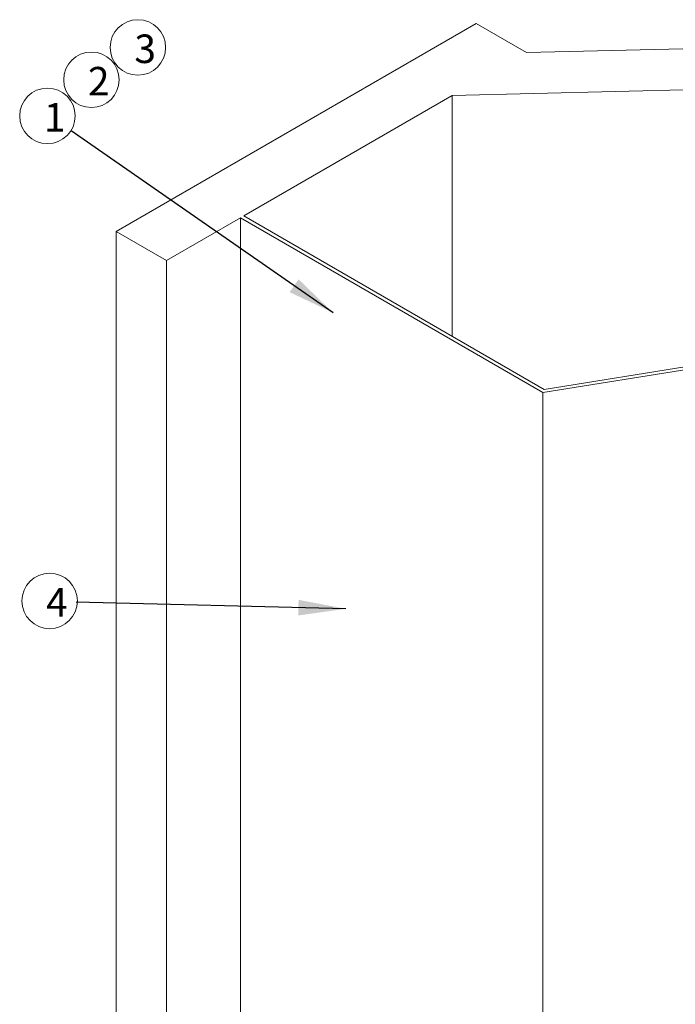
# Model space of a CAD drawing. Units: millimetres. Extents: x 102402 to 102936, y 4785 to 5013.
# Drawn here: x 102675 to 102744, y 4899 to 5002 of the extents above; entities that cross this region are included whole.
import ezdxf

# ---------------------------------------------------------------- set-up
doc = ezdxf.new("R2010")
doc.units = ezdxf.units.MM
doc.header["$LTSCALE"] = 5
doc.layers.add('AM_0', color=7, linetype='CONTINUOUS', lineweight=25)
doc.styles.add('ACANSTS', font='romans.shx', dxfattribs={"height": 2.723684})
doc.styles.get("Standard").update_dxf_attribs({"font": 'ISOCP.SHX'})
doc.dimstyles.new('AM_ISO$0', dxfattribs={"dimtxt": 2.72, "dimasz": 3, "dimexe": 0.3, "dimexo": 1.5, "dimgap": 1.5, "dimtad": 0, "dimtih": 1, "dimtoh": 1, "dimdec": 1, "dimrnd": 5, "dimzin": 1, "dimdsep": 46, "dimtxsty": 'ACANSTS', "dimcen": 1, "dimclrt": 256, "dimadec": 0, "dimazin": 2, "dimtol": 1, "dimtp": 0.1, "dimtm": 0.1, "dimtfac": 1, "dimtdec": 1, "dimtmove": 0, "dimatfit": 3, "dimfxl": 0, "dimtzin": 1, "dimarcsym": 0})

msp = doc.modelspace()

# ---------------------------------------------------------------- linework, layer by layer
at = {"layer": 'AM_0', "color": 7, "linetype": 'Continuous', "lineweight": 15}
for p, q in [((102723.53, 5001.87), (102685.63, 4979.99)), ((102728.84, 4998.81), (102723.53, 5001.87)), ((102786.37, 5000.22), (102728.84, 4998.81)), ((102721, 4994.28), (102783.4, 4995.81)), ((102699.08, 4981.63), (102721, 4994.28)), ((102721, 4994.28), (102721, 4968.97)), ((102690.94, 4976.93), (102698.72, 4981.42)), ((102698.72, 4981.42), (102730.54, 4963.06)), ((102698.72, 4981.42), (102698.72, 4891.61)), ((102730.69, 4963.38), (102699.08, 4981.63)), ((102685.63, 4979.99), (102685.63, 4890.17)), ((102685.63, 4979.99), (102690.94, 4976.93)), ((102690.94, 4887.11), (102690.94, 4976.93)), ((102753.92, 4967.11), (102730.69, 4963.38)), ((102730.54, 4963.06), (102754.06, 4966.83)), ((102730.54, 4963.06), (102730.54, 4873.24))]:
    msp.add_line(p, q, dxfattribs=at)
at = {"layer": 'AM_0', "color": 0, "linetype": 'Continuous', "lineweight": 0}
for centre in [(102687.93, 4999.35), (102683.04, 4995.95), (102678.41, 4992.15), (102678.64, 4941.12)]:
    msp.add_circle(centre, 2.92, dxfattribs=at)

# ---------------------------------------------------------------- texts
at = {"layer": 'AM_0', "color": 7, "lineweight": 15, "char_height": 3, "attachment_point": 1}
for s, insert in [('{3}', (102687.56, 5000.71)), ('{2}', (102682.67, 4997.3)), ('{1}', (102678.03, 4993.5)), ('{4}', (102678.27, 4942.48))]:
    msp.add_mtext(s, dxfattribs=dict(at, insert=insert))

# ---------------------------------------------------------------- leaders
at = {"layer": 'AM_0', "color": 7, "lineweight": 15}
for points in [[(102708.48, 4971.43), (102680.91, 4990.58)], [(102709.82, 4940.29), (102681.43, 4941)]]:
    msp.add_leader(points, dimstyle='AM_ISO$0', override={"dimtxt": 10, "dimasz": 5, "dimdec": 0, "dimtxsty": 'Standard', "dimtol": 0}, dxfattribs=at)

doc.saveas('drawing.dxf')
